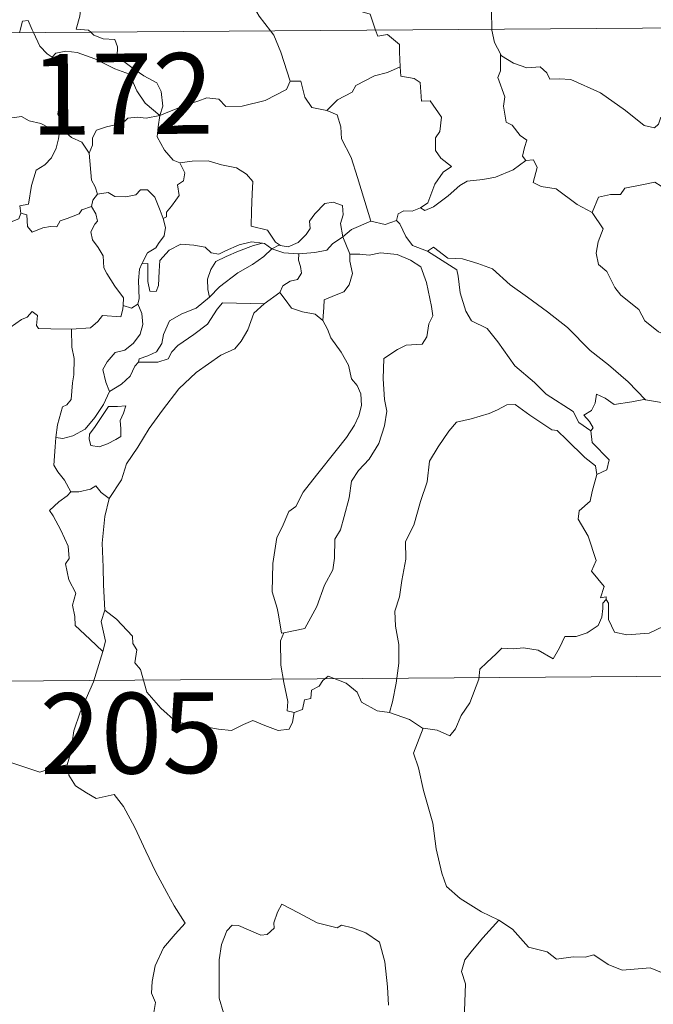
# Model space of a CAD drawing. Units: metres. Extents: x 548732 to 553208, y 4707390 to 4710392.
# Drawn here: x 549094 to 549153, y 4709355 to 4709447 of the extents above; entities that cross this region are included whole.
import ezdxf
from ezdxf.enums import TextEntityAlignment as Align

# ---------------------------------------------------------------- set-up
doc = ezdxf.new("R2010")
doc.units = ezdxf.units.M
doc.header["$MEASUREMENT"] = 0
doc.layers.add('Level 63', color=7, linetype='Continuous', lineweight=0)
doc.styles.add('Arial', font='ARIAL.TTF', dxfattribs={"height": 0.2})

msp = doc.modelspace()

# ---------------------------------------------------------------- linework, layer by layer
at = {"layer": 'Level 63', "linetype": 'Continuous', "lineweight": 0}
for points in [[(549100.65, 4709445.68, -0.74), (549100.43, 4709445.88, -0.74), (549099.29, 4709445.98, -0.74), (549099.63, 4709447.18, -0.74), (549099.75, 4709448.34, -0.74), (549098.97, 4709449.47, -0.74), (549101.29, 4709451.28, -0.74), (549101.9, 4709450.82, -0.74), (549102.53, 4709451.15, -0.74), (549103.02, 4709451.93, -0.74), (549102.99, 4709452.77, -0.74), (549102.27, 4709453.94, -0.74), (549102.56, 4709455.24, -0.74), (549102.12, 4709456.43, -0.74), (549102.19, 4709457.26, -0.74), (549102.81, 4709457.42, -0.74), (549103.03, 4709456.59, -0.74), (549103.28, 4709456.09, -0.74), (549104.51, 4709456.25, -0.74), (549105.59, 4709456.5, -0.74), (549105.81, 4709456.22, -0.74), (549107.47, 4709458.26, -0.74)], [(549107.47, 4709458.26, -0.74), (549109.21, 4709456.57, -0.74), (549110.36, 4709455.1, -0.74), (549111.1, 4709453.93, -0.74), (549112.87, 4709452.82, -0.74), (549114.32, 4709452.16, -0.74), (549115.41, 4709451.24, -0.74), (549116.11, 4709449.8, -0.74), (549115.43, 4709448.7, -0.74), (549116.3, 4709447.18, -0.74), (549117.36, 4709445.8, -0.74)], [(549127.14, 4709445.87, -0.74), (549126.96, 4709446.35, -0.74), (549126.62, 4709447.36, -0.74), (549125.25, 4709447.76, -0.74), (549124.76, 4709448.4, -0.74), (549124.06, 4709448.8, -0.74), (549123.36, 4709449.99, -0.74), (549123.77, 4709450.46, -0.74), (549124.5, 4709450.29, -0.74), (549125.11, 4709450.12, -0.74), (549125.84, 4709450.72, -0.74), (549126.97, 4709451.2, -0.74), (549127.85, 4709451.61, -0.74), (549128.68, 4709451.65, -0.74)], [(549128.68, 4709451.65, -0.74), (549128.66, 4709451.48, -0.74), (549128.49, 4709450.47, -0.74), (549129.83, 4709448.78, -0.74), (549130.18, 4709448.9, -0.74), (549130.99, 4709449.32, -0.74), (549131.32, 4709449.74, -0.74), (549132.52, 4709449.1, -0.74), (549134.5, 4709447.95, -0.74), (549136.39, 4709449.76, -0.74), (549137.18, 4709449.06, -0.74), (549137.93, 4709447.64, -0.74), (549137.94, 4709445.95, -0.74)], [(549002.42, 4709444.96, -0.74), (549532.1, 4709448.83, -0.74)], [(549094.03, 4709445.63, -0.74), (549094.09, 4709445.86, -0.74), (549094.29, 4709446.7, -0.74), (549094.84, 4709446.78, -0.74), (549095.19, 4709445.91, -0.74), (549095.31, 4709445.64, -0.74)], [(549095.31, 4709445.64, -0.74), (549095.9, 4709444.39, -0.74), (549096.58, 4709443.68, -0.74), (549097.06, 4709443.36, -0.74)], [(549107.07, 4709437.93, -0.74), (549107.36, 4709438.8, -0.74), (549107.2, 4709440.17, -0.74), (549106.79, 4709440.97, -0.74), (549105.57, 4709441.64, -0.74), (549104.47, 4709442.4, -0.74), (549103.09, 4709443.43, -0.74), (549103.14, 4709444.31, -0.74), (549102.89, 4709444.99, -0.74), (549101.79, 4709445.07, -0.74), (549100.93, 4709445.42, -0.74), (549100.65, 4709445.68, -0.74)], [(549117.36, 4709445.8, -0.74), (549117.66, 4709445.4, -0.74), (549118.33, 4709443.83, -0.74), (549119.18, 4709441.13, -0.74)], [(549129.42, 4709442.48, -0.74), (549129.36, 4709443.83, -0.74), (549129.35, 4709444.53, -0.74), (549128.23, 4709445.47, -0.74), (549127.35, 4709445.31, -0.74), (549127.14, 4709445.87, -0.74)], [(549137.94, 4709445.95, -0.74), (549137.94, 4709445.88, -0.74), (549138.18, 4709444.74, -0.74), (549138.75, 4709443.68, -0.74)], [(549097.06, 4709443.36, -0.74), (549097.41, 4709443.73, -0.74), (549098.34, 4709443.92, -0.74), (549099.39, 4709443.8, -0.74), (549101.04, 4709443.22, -0.74), (549102.88, 4709442.29, -0.74), (549104.26, 4709441.77, -0.74), (549104.93, 4709440.25, -0.74), (549105.72, 4709439.09, -0.74), (549107.07, 4709437.93, -0.74)], [(549098.05, 4709436.61, -0.74), (549097.99, 4709436.68, -0.74), (549097.9, 4709437.38, -0.74), (549097.58, 4709438.08, -0.74), (549097.76, 4709439.32, -0.74), (549098.09, 4709440.98, -0.74), (549098.1, 4709441.89, -0.74), (549097.06, 4709443.36, -0.74)], [(549141.12, 4709433.77, -0.74), (549140.79, 4709434.17, -0.74), (549140.98, 4709434.98, -0.74), (549141.21, 4709435.64, -0.74), (549140.58, 4709436.09, -0.74), (549139.84, 4709437.05, -0.74), (549139.27, 4709437.33, -0.74), (549139.02, 4709438.82, -0.74), (549139.15, 4709439.68, -0.74), (549138.51, 4709441.48, -0.74), (549138.75, 4709442.1, -0.74), (549138.75, 4709443.68, -0.74)], [(549138.75, 4709443.68, -0.74), (549138.85, 4709443.5, -0.74), (549139.97, 4709442.82, -0.74), (549141.19, 4709442.37, -0.74), (549142.43, 4709442.48, -0.74), (549143.05, 4709441.91, -0.74), (549143.33, 4709441.32, -0.74), (549144.21, 4709441.35, -0.74), (549145.29, 4709441.28, -0.74), (549148.06, 4709440.04, -0.74), (549150.38, 4709438.4, -0.74), (549152.12, 4709437.01, -0.74), (549153.06, 4709436.81, -0.74), (549153.45, 4709437.15, -0.74), (549153.66, 4709437.78, -0.74), (549154.64, 4709437.16, -0.74), (549156.15, 4709436.6, -0.74), (549157.55, 4709436.65, -0.74), (549158.25, 4709436.98, -0.74), (549159.24, 4709437.29, -0.74), (549159.97, 4709438.06, -0.74)], [(549122.61, 4709438.41, -0.74), (549123.59, 4709439.4, -0.74), (549124.96, 4709440.1, -0.74), (549125.3, 4709440.73, -0.74), (549127.02, 4709441.62, -0.74), (549128.23, 4709441.95, -0.74), (549129.42, 4709442.48, -0.74)], [(549129.42, 4709442.48, -0.74), (549129.49, 4709441.61, -0.74), (549130.73, 4709441.37, -0.74), (549131.27, 4709441.01, -0.74), (549131.41, 4709439.28, -0.74), (549132.22, 4709439.3, -0.74), (549133.27, 4709437.78, -0.74), (549133.11, 4709436.45, -0.74), (549132.7, 4709435.87, -0.74), (549132.7, 4709434.7, -0.74), (549133.21, 4709433.97, -0.74), (549134.19, 4709433.19, -0.74), (549133.42, 4709432.69, -0.74), (549132.65, 4709431.55, -0.74), (549131.98, 4709429.82, -0.74), (549131.31, 4709429.36, -0.74)], [(549107.07, 4709437.93, -0.74), (549108.11, 4709438.38, -0.74), (549109.61, 4709438.95, -0.74), (549110.61, 4709439.26, -0.74), (549111.44, 4709439.59, -0.74), (549112.55, 4709439.47, -0.74), (549113.21, 4709438.77, -0.74), (549114.74, 4709438.81, -0.74), (549116.87, 4709439.33, -0.74), (549118.85, 4709440.37, -0.74), (549119.18, 4709441.13, -0.74)], [(549119.18, 4709441.13, -0.74), (549120.18, 4709441.14, -0.74), (549120.54, 4709439.64, -0.74), (549121.2, 4709438.68, -0.74), (549122.61, 4709438.41, -0.74)], [(549122.61, 4709438.41, -0.74), (549123.55, 4709438.02, -0.74), (549123.91, 4709436.89, -0.74), (549123.97, 4709435.78, -0.74), (549124.86, 4709434.04, -0.74), (549125.46, 4709432.17, -0.74), (549126.68, 4709428.14, -0.74)], [(549089.09, 4709434.97, -0.74), (549089.37, 4709434.86, -0.74), (549090.18, 4709434.86, -0.74), (549090.32, 4709435.37, -0.74), (549090.68, 4709436.21, -0.74), (549091.33, 4709437.04, -0.74), (549092.02, 4709437.35, -0.74), (549092.65, 4709437.62, -0.74), (549094.19, 4709437.84, -0.74), (549094.91, 4709437.44, -0.74), (549096, 4709437.19, -0.74), (549096.85, 4709436.78, -0.74), (549097.67, 4709436.62, -0.74), (549097.77, 4709436.62, -0.74)], [(549107.07, 4709437.93, -0.74), (549105.81, 4709437.7, -0.74), (549104.97, 4709437.78, -0.74), (549104.08, 4709437.68, -0.74), (549103.8, 4709437.41, -0.74), (549102.8, 4709437.06, -0.74), (549102.11, 4709436.9, -0.74), (549101.19, 4709436.59, -0.74), (549100.82, 4709435.87, -0.74), (549100.81, 4709435.19, -0.74), (549100.49, 4709434.45, -0.74)], [(549107.07, 4709437.93, -0.74), (549106.91, 4709436.89, -0.74), (549106.81, 4709435.96, -0.74), (549107.49, 4709434.73, -0.74), (549108.32, 4709433.79, -0.74), (549108.92, 4709433.55, -0.74)], [(549097.77, 4709436.62, -0.74), (549097.66, 4709435.79, -0.74), (549097.42, 4709434.92, -0.74), (549097, 4709434.01, -0.74), (549096.37, 4709433.36, -0.74), (549095.56, 4709432.86, -0.74), (549095.13, 4709431.44, -0.74), (549094.85, 4709429.69, -0.74), (549094.04, 4709429.56, -0.74), (549094.15, 4709428.86, -0.74)], [(549097.77, 4709436.62, -0.74), (549098.05, 4709436.61, -0.74)], [(549100.49, 4709434.45, -0.74), (549099.81, 4709435.45, -0.74), (549098.84, 4709435.89, -0.74), (549098.05, 4709436.61, -0.74)], [(549101.26, 4709430.62, -0.74), (549101.06, 4709431.31, -0.74), (549100.7, 4709431.92, -0.74), (549100.49, 4709434.45, -0.74)], [(549108.92, 4709433.55, -0.74), (549110.07, 4709433.71, -0.74), (549111.56, 4709433.74, -0.74), (549112.81, 4709433.35, -0.74), (549114.21, 4709433.07, -0.74), (549115.14, 4709432.5, -0.74), (549115.73, 4709431.8, -0.74), (549115.66, 4709430.67, -0.74), (549115.58, 4709429.07, -0.74), (549115.55, 4709427.67, -0.74), (549117.09, 4709427.3, -0.74), (549117.84, 4709426.17, -0.74), (549118.2, 4709425.92, -0.74)], [(549131.31, 4709429.36, -0.74), (549131.71, 4709429.13, -0.74), (549132.52, 4709429.46, -0.74), (549133.88, 4709430.49, -0.74), (549134.97, 4709431.43, -0.74), (549135.66, 4709431.84, -0.74), (549137.12, 4709432, -0.74), (549138.3, 4709432.22, -0.74), (549139.92, 4709432.89, -0.74), (549141.12, 4709433.77, -0.74)], [(549141.12, 4709433.77, -0.74), (549141.83, 4709433.81, -0.74), (549142.17, 4709433.12, -0.74), (549141.8, 4709431.71, -0.74), (549142.53, 4709431.36, -0.74), (549143.92, 4709431.14, -0.74), (549145.89, 4709429.68, -0.74), (549147.28, 4709428.92, -0.74)], [(549107.37, 4709428.37, -0.74), (549107.7, 4709428.52, -0.74), (549107.69, 4709428.95, -0.74), (549108.17, 4709429.53, -0.74), (549108.57, 4709430.07, -0.74), (549108.88, 4709430.5, -0.74), (549108.7, 4709431.51, -0.74), (549109.27, 4709431.87, -0.74), (549109.39, 4709432.61, -0.74), (549108.92, 4709433.55, -0.74)], [(549101.26, 4709430.62, -0.74), (549102.26, 4709430.79, -0.74), (549102.89, 4709430.42, -0.74), (549103.92, 4709430.38, -0.74), (549104.83, 4709430.57, -0.74), (549105.27, 4709431.03, -0.74), (549105.92, 4709431.05, -0.74), (549106.61, 4709430.35, -0.74), (549107.09, 4709429.11, -0.74), (549107.37, 4709428.37, -0.74)], [(549147.28, 4709428.92, -0.74), (549147.86, 4709430.36, -0.74), (549148.97, 4709430.59, -0.74), (549149.92, 4709430.6, -0.74), (549150.32, 4709431.18, -0.74), (549151.75, 4709431.48, -0.74), (549153.09, 4709431.74, -0.74), (549154.27, 4709431, -0.74), (549156.27, 4709429.63, -0.74), (549157.93, 4709427.9, -0.74), (549159.25, 4709426.34, -0.74), (549160.82, 4709424.71, -0.74), (549162.26, 4709423.53, -0.74), (549164.03, 4709421.94, -0.74), (549164.37, 4709419.97, -0.74), (549164.94, 4709418.87, -0.74), (549165.21, 4709416.81, -0.74), (549165.56, 4709415.84, -0.74), (549167.1, 4709415.05, -0.74), (549168.01, 4709414.86, -0.74), (549169.61, 4709414.11, -0.74)], [(549100.7, 4709429.49, -0.74), (549100.84, 4709430.07, -0.74), (549101.26, 4709430.62, -0.74)], [(549094.15, 4709428.86, -0.74), (549094.71, 4709428.72, -0.74), (549094.77, 4709427.64, -0.74), (549095.21, 4709427.1, -0.74), (549096.18, 4709427.52, -0.74), (549096.89, 4709427.64, -0.74), (549097.49, 4709427.59, -0.74), (549097.81, 4709428.17, -0.74), (549098.45, 4709428.37, -0.74), (549099.57, 4709428.81, -0.74), (549099.83, 4709429.19, -0.74), (549100.7, 4709429.49, -0.74)], [(549103.65, 4709420.28, -0.74), (549103.7, 4709421.01, -0.74), (549102.89, 4709422.08, -0.74), (549102.13, 4709423.27, -0.74), (549101.85, 4709423.8, -0.74), (549101.79, 4709424.91, -0.74), (549101.35, 4709425.68, -0.74), (549100.82, 4709426.39, -0.74), (549100.66, 4709427.14, -0.74), (549101.03, 4709427.85, -0.74), (549101.27, 4709428.14, -0.74), (549101.12, 4709428.8, -0.74), (549100.7, 4709429.49, -0.74)], [(549118.2, 4709425.92, -0.74), (549118.27, 4709425.87, -0.74), (549119, 4709425.74, -0.74), (549119.93, 4709426.13, -0.74), (549120.67, 4709426.88, -0.74), (549121.06, 4709427.44, -0.74), (549121, 4709428.11, -0.74), (549121.47, 4709428.82, -0.74), (549122.43, 4709429.78, -0.74), (549123.18, 4709429.9, -0.74), (549124.07, 4709429.58, -0.74), (549124.13, 4709428.7, -0.74), (549123.87, 4709427.91, -0.74), (549124.09, 4709426.66, -0.74)], [(549129.09, 4709428.2, -0.74), (549129.25, 4709428.81, -0.74), (549129.75, 4709429.08, -0.74), (549130.55, 4709429.06, -0.74), (549131.31, 4709429.36, -0.74)], [(549094.15, 4709428.86, -0.74), (549093.97, 4709428.33, -0.74), (549093.24, 4709428.06, -0.74), (549092.8, 4709427.6, -0.74), (549091.78, 4709427.42, -0.74), (549091.2, 4709427.24, -0.74)], [(549107.37, 4709428.37, -0.74), (549107.59, 4709427.53, -0.74), (549107.48, 4709426.77, -0.74), (549106.96, 4709426.06, -0.74), (549106.71, 4709425.66, -0.74), (549105.92, 4709425.18, -0.74), (549105.45, 4709424.3, -0.74), (549105.39, 4709424.16, -0.74)], [(549147.28, 4709428.92, -0.74), (549148.29, 4709427.42, -0.74), (549147.82, 4709426.2, -0.74), (549147.64, 4709425.16, -0.74), (549147.88, 4709424.11, -0.74), (549148.65, 4709423.45, -0.74), (549149.38, 4709421.96, -0.74), (549149.95, 4709421.26, -0.74), (549151.62, 4709419.92, -0.74), (549152.16, 4709418.85, -0.74), (549153.45, 4709417.85, -0.74), (549154.75, 4709417.3, -0.74), (549156.38, 4709416.45, -0.74), (549156.79, 4709415.01, -0.74), (549157.19, 4709413.06, -0.74), (549157.16, 4709411.03, -0.74), (549156.11, 4709411.32, -0.74), (549155.02, 4709411.39, -0.74), (549153.74, 4709411.28, -0.74), (549152.24, 4709411.53, -0.74)], [(549124.09, 4709426.66, -0.74), (549124.91, 4709427.36, -0.74), (549126.68, 4709428.14, -0.74)], [(549126.68, 4709428.14, -0.74), (549128.02, 4709427.81, -0.74), (549129.09, 4709428.2, -0.74)], [(549129.09, 4709428.2, -0.74), (549129.39, 4709427.87, -0.74), (549129.96, 4709426.69, -0.74), (549130.57, 4709425.87, -0.74), (549131.97, 4709425.35, -0.74)], [(549119.99, 4709425.1, -0.74), (549121.49, 4709425.21, -0.74), (549122.61, 4709425.43, -0.74), (549123.14, 4709426.01, -0.74), (549124.09, 4709426.66, -0.74)], [(549124.09, 4709426.66, -0.74), (549124.72, 4709425.14, -0.74), (549124.73, 4709425.07, -0.74)], [(549105.39, 4709424.16, -0.74), (549105.96, 4709424.19, -0.74), (549105.96, 4709423.24, -0.74), (549105.94, 4709422.51, -0.74), (549106.15, 4709421.62, -0.74), (549106.72, 4709421.6, -0.74), (549106.96, 4709422.15, -0.74), (549107.02, 4709423.47, -0.74), (549107.08, 4709424.47, -0.74), (549107.93, 4709425.44, -0.74), (549109.03, 4709426, -0.74), (549110.22, 4709425.89, -0.74), (549111.28, 4709425.71, -0.74), (549111.84, 4709425.18, -0.74), (549112.55, 4709425.07, -0.74), (549113.18, 4709425.38, -0.74), (549114.46, 4709425.92, -0.74), (549115.6, 4709426.21, -0.74), (549116.61, 4709426.07, -0.74)], [(549116.61, 4709426.07, -0.74), (549115.78, 4709425.87, -0.74), (549114.39, 4709425.33, -0.74), (549113.23, 4709424.84, -0.74), (549112.29, 4709424.37, -0.74), (549111.82, 4709423.63, -0.74), (549111.51, 4709422.73, -0.74), (549111.53, 4709421.78, -0.74), (549111.68, 4709421.06, -0.74)], [(549111.68, 4709421.06, -0.74), (549112.63, 4709422.01, -0.74), (549114.33, 4709423.32, -0.74), (549115.69, 4709424.09, -0.74), (549116.73, 4709424.85, -0.74), (549117.49, 4709425.54, -0.74)], [(549116.61, 4709426.07, -0.74), (549116.79, 4709426.04, -0.74), (549117.49, 4709425.54, -0.74)], [(549117.49, 4709425.54, -0.74), (549118.2, 4709425.92, -0.74)], [(549117.49, 4709425.54, -0.74), (549118.6, 4709425.19, -0.74), (549119.9, 4709425.1, -0.74), (549119.99, 4709425.1, -0.74)], [(549131.97, 4709425.35, -0.74), (549132.52, 4709425.7, -0.74), (549133.86, 4709424.69, -0.74), (549135.21, 4709424.63, -0.74), (549136.63, 4709424.2, -0.74), (549138, 4709423.71, -0.74), (549139.66, 4709422.2, -0.74), (549141.25, 4709421.06, -0.74), (549143.12, 4709419.71, -0.74), (549144.97, 4709418.25, -0.74), (549147.08, 4709416.12, -0.74), (549148.81, 4709414.79, -0.74), (549150.62, 4709413.2, -0.74), (549152.24, 4709411.53, -0.74)], [(549119.99, 4709425.1, -0.74), (549119.96, 4709424.51, -0.74), (549120.16, 4709423.9, -0.74), (549120.25, 4709423.29, -0.74), (549119.88, 4709422.69, -0.74), (549119.19, 4709422.54, -0.74), (549118.5, 4709422.11, -0.74), (549118.24, 4709421.5, -0.74), (549118.22, 4709421.49, -0.74)], [(549124.73, 4709425.07, -0.74), (549125.67, 4709425.07, -0.74), (549126.54, 4709424.96, -0.74), (549127.59, 4709425.19, -0.74), (549129.13, 4709425.04, -0.74), (549130.37, 4709424.51, -0.74), (549131.34, 4709423.88, -0.74), (549131.87, 4709422.43, -0.74), (549132.35, 4709420.21, -0.74), (549132.45, 4709419.33, -0.74), (549132.09, 4709418.58, -0.74), (549131.9, 4709417.38, -0.74), (549131.46, 4709416.69, -0.74), (549129.98, 4709416.59, -0.74), (549129.18, 4709416.21, -0.74), (549127.9, 4709415.35, -0.74), (549127.84, 4709413.48, -0.74), (549127.96, 4709411.54, -0.74), (549128.18, 4709410.47, -0.74), (549127.97, 4709409.11, -0.74), (549127.45, 4709407.46, -0.74), (549126.53, 4709406.02, -0.74), (549125.55, 4709404.95, -0.74), (549124.91, 4709403.98, -0.74), (549124.69, 4709402.43, -0.74), (549124.21, 4709400.67, -0.74), (549123.86, 4709399.45, -0.74), (549123.34, 4709398.59, -0.74), (549123.32, 4709396.82, -0.74), (549123.15, 4709395.74, -0.74), (549122.37, 4709394.31, -0.74), (549121.67, 4709392.33, -0.74), (549120.57, 4709390.27, -0.74), (549118.59, 4709389.87, -0.74)], [(549124.73, 4709425.07, -0.74), (549124.75, 4709424.4, -0.74), (549124.99, 4709423.25, -0.74), (549124.69, 4709422.21, -0.74), (549124.18, 4709421.55, -0.74), (549123.47, 4709421.29, -0.74), (549122.34, 4709420.82, -0.74), (549122.33, 4709420.1, -0.74), (549122.23, 4709418.9, -0.74)], [(549131.97, 4709425.35, -0.74), (549134.69, 4709423.59, -0.74), (549134.82, 4709423, -0.74), (549135, 4709421.46, -0.74), (549135.52, 4709419.77, -0.74), (549136.07, 4709418.87, -0.74), (549137.5, 4709418.16, -0.74), (549138.5, 4709416.9, -0.74), (549140.1, 4709414.67, -0.74), (549141.9, 4709413.14, -0.74), (549142.99, 4709412.04, -0.74), (549145.52, 4709410.44, -0.74), (549146.04, 4709409.43, -0.74), (549147.14, 4709408.63, -0.74)], [(549105.39, 4709424.16, -0.74), (549105.19, 4709423.68, -0.74), (549105.08, 4709422.62, -0.74), (549105.14, 4709420.92, -0.74), (549105.03, 4709420.45, -0.74)], [(549105.1, 4709415.01, -0.74), (549105.15, 4709415.33, -0.74), (549105.94, 4709415.61, -0.74), (549106.76, 4709415.98, -0.74), (549107.27, 4709416.76, -0.74), (549107.4, 4709417.59, -0.74), (549107.98, 4709418.86, -0.74), (549109.13, 4709419.51, -0.74), (549110.44, 4709420.03, -0.74), (549111.68, 4709421.06, -0.74)], [(549118.22, 4709421.49, -0.74), (549116.77, 4709420.44, -0.74)], [(549122.23, 4709418.9, -0.74), (549121.52, 4709419.48, -0.74), (549120.34, 4709419.7, -0.74), (549119.32, 4709420.04, -0.74), (549118.73, 4709420.84, -0.74), (549118.22, 4709421.49, -0.74)], [(549098.87, 4709418.1, -0.74), (549100.62, 4709418.22, -0.74), (549101.31, 4709418.79, -0.74), (549101.74, 4709419.37, -0.74), (549103.45, 4709419.24, -0.74), (549103.62, 4709419.94, -0.74), (549103.65, 4709420.28, -0.74)], [(549105.03, 4709420.45, -0.74), (549105.39, 4709419.54, -0.74), (549105.48, 4709418.52, -0.74), (549105.23, 4709417.63, -0.74), (549104.63, 4709416.8, -0.74), (549103.82, 4709416.13, -0.74), (549102.93, 4709415.93, -0.74), (549102.17, 4709415.07, -0.74), (549101.76, 4709414.33, -0.74), (549102.04, 4709413.16, -0.74), (549102.38, 4709412.3, -0.74)], [(549116.77, 4709420.44, -0.74), (549115.82, 4709419.59, -0.74), (549115.24, 4709418.02, -0.74), (549114.64, 4709416.98, -0.74), (549114.04, 4709416.25, -0.74), (549112.75, 4709415.66, -0.74), (549110.45, 4709414.06, -0.74), (549108.84, 4709412.56, -0.74), (549107.33, 4709410.57, -0.74), (549106.07, 4709408.87, -0.74), (549105.02, 4709407.14, -0.74), (549103.98, 4709405.59, -0.74), (549103.52, 4709404.1, -0.74), (549102.37, 4709402.36, -0.74)], [(549105.03, 4709420.45, -0.74), (549105.02, 4709420.41, -0.74), (549104.43, 4709420.03, -0.74), (549103.65, 4709420.28, -0.74)], [(549116.77, 4709420.44, -0.74), (549112.91, 4709420.55, -0.74), (549112.39, 4709419.94, -0.74), (549111.51, 4709418.54, -0.74), (549110.24, 4709417.58, -0.74), (549108.75, 4709416.57, -0.74), (549108.18, 4709415.97, -0.74), (549107.85, 4709415.32, -0.74), (549106.88, 4709415.02, -0.74), (549105.1, 4709415.01, -0.74)], [(549087.6, 4709414.21, -0.74), (549088.22, 4709414.19, -0.74), (549089.05, 4709413.83, -0.74), (549089.87, 4709413.77, -0.74), (549090.68, 4709413.98, -0.74), (549090.76, 4709414.55, -0.74), (549091.56, 4709415.54, -0.74), (549092.54, 4709417.43, -0.74), (549093.15, 4709418.23, -0.74), (549094.2, 4709418.98, -0.74), (549094.72, 4709419.22, -0.74), (549095.21, 4709419.74, -0.74), (549095.69, 4709419.36, -0.74), (549095.59, 4709418.44, -0.74), (549095.79, 4709418.15, -0.74), (549096.94, 4709418.11, -0.74), (549098.84, 4709418.1, -0.74), (549098.87, 4709418.1, -0.74)], [(549118.59, 4709389.87, -0.74), (549118.4, 4709389.84, -0.74), (549118.1, 4709391.54, -0.74), (549117.99, 4709392.18, -0.74), (549117.53, 4709393.68, -0.74), (549117.58, 4709396.33, -0.74), (549117.95, 4709398.74, -0.74), (549118.44, 4709399.7, -0.74), (549119.07, 4709401.16, -0.74), (549119.73, 4709401.6, -0.74), (549120.4, 4709402.96, -0.74), (549121.63, 4709404.51, -0.74), (549123.46, 4709406.82, -0.74), (549124.44, 4709408.04, -0.74), (549125.16, 4709409.16, -0.74), (549125.59, 4709410.05, -0.74), (549125.82, 4709410.99, -0.74), (549125.77, 4709412.09, -0.74), (549125.43, 4709412.86, -0.74), (549124.91, 4709413.47, -0.74), (549124.63, 4709414.73, -0.74), (549123.94, 4709415.94, -0.74), (549122.96, 4709417.3, -0.74), (549122.65, 4709418.09, -0.74), (549122.23, 4709418.9, -0.74)], [(549098.87, 4709418.1, -0.74), (549098.89, 4709416.42, -0.74), (549099.09, 4709415.36, -0.74), (549099.06, 4709413.85, -0.74), (549098.94, 4709413.09, -0.74), (549098.83, 4709411.57, -0.74), (549098.43, 4709411.07, -0.74), (549098.02, 4709410.86, -0.74), (549097.55, 4709409.2, -0.74), (549097.4, 4709408.04, -0.74)], [(549102.38, 4709412.3, -0.74), (549103.52, 4709412.97, -0.74), (549104.32, 4709413.73, -0.74), (549104.74, 4709414.65, -0.74), (549105.1, 4709415.01, -0.74)], [(549097.4, 4709408.04, -0.74), (549098.06, 4709407.92, -0.74), (549098.98, 4709408.18, -0.74), (549100.12, 4709408.8, -0.74), (549101.01, 4709409.89, -0.74), (549101.82, 4709411.09, -0.74), (549102.38, 4709412.3, -0.74)], [(549152.24, 4709411.53, -0.74), (549152.07, 4709411.56, -0.74), (549150.97, 4709411.34, -0.74), (549149.31, 4709411.09, -0.74), (549148.49, 4709411.67, -0.74), (549147.69, 4709412.05, -0.74), (549147.56, 4709411.2, -0.74), (549147.22, 4709410.53, -0.74), (549146.49, 4709410.11, -0.74), (549147.03, 4709409.52, -0.74), (549147.36, 4709408.93, -0.74), (549147.14, 4709408.63, -0.74)], [(549102.29, 4709410.9, -0.74), (549101.05, 4709409.05, -0.74), (549100.53, 4709408.34, -0.74), (549100.49, 4709407.87, -0.74), (549100.64, 4709407.29, -0.74), (549101.43, 4709407.15, -0.74), (549102.21, 4709407.45, -0.74), (549102.99, 4709407.83, -0.74), (549103.44, 4709408.13, -0.74), (549103.45, 4709408.84, -0.74), (549103.39, 4709409.6, -0.74), (549103.69, 4709410.28, -0.74), (549103.9, 4709410.97, -0.74), (549103.13, 4709410.9, -0.74), (549102.29, 4709410.9, -0.74)], [(549147.72, 4709404.58, -0.74), (549147.58, 4709405.4, -0.74), (549146.58, 4709406.17, -0.74), (549144.92, 4709407.8, -0.74), (549144.03, 4709408.68, -0.74), (549143.54, 4709408.75, -0.74), (549141.47, 4709410.09, -0.74), (549140.13, 4709411.08, -0.74), (549139.34, 4709411.05, -0.74), (549138.47, 4709410.6, -0.74), (549137.69, 4709410.24, -0.74), (549136.02, 4709409.77, -0.74), (549134.66, 4709409.44, -0.74), (549133.96, 4709408.6, -0.74), (549132.95, 4709407.17, -0.74), (549132.14, 4709405.83, -0.74), (549131.92, 4709403.9, -0.74), (549131.32, 4709402.09, -0.74), (549130.69, 4709399.89, -0.74), (549129.93, 4709398.37, -0.74), (549129.94, 4709396.72, -0.74), (549129.59, 4709394.73, -0.74), (549129.35, 4709393.23, -0.74), (549128.93, 4709391.9, -0.74), (549128.99, 4709390.49, -0.74), (549129.3, 4709388.79, -0.74), (549129.29, 4709387.05, -0.74), (549129.06, 4709385.2, -0.74), (549128.71, 4709383.45, -0.74), (549128.43, 4709382.46, -0.74)], [(549147.14, 4709408.63, -0.74), (549147.27, 4709407.55, -0.74), (549148.85, 4709405.94, -0.74), (549148.63, 4709405.01, -0.74), (549147.72, 4709404.58, -0.74)], [(549098.78, 4709402.97, -0.74), (549098.2, 4709404.07, -0.74), (549097.59, 4709404.82, -0.74), (549097.21, 4709405.44, -0.74), (549097.34, 4709407.15, -0.74), (549097.4, 4709408.04, -0.74)], [(549147.72, 4709404.58, -0.74), (549147.29, 4709403.01, -0.74), (549147.09, 4709402.1, -0.74), (549146.07, 4709401.21, -0.74), (549145.97, 4709400.44, -0.74), (549146.91, 4709398.87, -0.74), (549147.64, 4709396.6, -0.74), (549147.23, 4709395.61, -0.74), (549148.4, 4709394.18, -0.74), (549148.05, 4709393.12, -0.74), (549148.57, 4709393.22, -0.74), (549148.57, 4709392.97, -0.74)], [(549102.37, 4709402.36, -0.74), (549101.61, 4709402.91, -0.74), (549101.12, 4709403.54, -0.74), (549100.61, 4709403.22, -0.74), (549099.55, 4709402.97, -0.74), (549098.78, 4709402.97, -0.74)], [(549098.78, 4709402.97, -0.74), (549098.46, 4709402.61, -0.74), (549097.69, 4709402.05, -0.74), (549096.82, 4709401.25, -0.74), (549097.14, 4709400.76, -0.74), (549097.87, 4709399.43, -0.74), (549098.55, 4709397.92, -0.74), (549098.63, 4709396.79, -0.74), (549098.3, 4709396.28, -0.74), (549098.62, 4709394.8, -0.74), (549099.25, 4709393.55, -0.74), (549098.95, 4709392.45, -0.74), (549099.17, 4709391.38, -0.74), (549099.2, 4709390.55, -0.74), (549100.57, 4709389.29, -0.74), (549101.77, 4709388.15, -0.74)], [(549102.37, 4709402.36, -0.74), (549101.95, 4709400.67, -0.74), (549101.72, 4709398.22, -0.74), (549101.79, 4709395.99, -0.74), (549101.82, 4709394.35, -0.74), (549101.95, 4709391.98, -0.74)], [(549148.57, 4709392.97, -0.74), (549148.28, 4709392.64, -0.74), (549148.27, 4709392.14, -0.74), (549148.17, 4709391.34, -0.74), (549147.82, 4709390.56, -0.74), (549146.8, 4709389.89, -0.74), (549145.79, 4709389.54, -0.74), (549144.72, 4709389.52, -0.74), (549144.23, 4709388.47, -0.74), (549143.66, 4709387.47, -0.74), (549142.24, 4709388.25, -0.74), (549140.89, 4709388.47, -0.74), (549139.92, 4709388.39, -0.74), (549138.89, 4709388.45, -0.74), (549138.35, 4709387.93, -0.74), (549137.48, 4709387.13, -0.74), (549136.82, 4709386.49, -0.74), (549136.73, 4709385.56, -0.74), (549135.9, 4709383.38, -0.74), (549135.1, 4709382.19, -0.74), (549134.57, 4709380.95, -0.74), (549134.03, 4709380.3, -0.74), (549132.86, 4709380.83, -0.74), (549131.55, 4709381.02, -0.74)], [(549148.57, 4709392.97, -0.74), (549148.79, 4709392.63, -0.74), (549148.8, 4709391.12, -0.74), (549149.36, 4709389.94, -0.74), (549150.49, 4709389.7, -0.74), (549152.57, 4709389.83, -0.74), (549153.95, 4709390.49, -0.74), (549155.41, 4709391.46, -0.74), (549156.37, 4709391.56, -0.74), (549157.18, 4709391.07, -0.74), (549157.87, 4709390.91, -0.74), (549158.56, 4709391.34, -0.74)], [(549101.77, 4709388.15, -0.74), (549102.01, 4709389.09, -0.74), (549101.76, 4709390.23, -0.74), (549101.6, 4709390.93, -0.74), (549101.95, 4709391.98, -0.74)], [(549101.95, 4709391.98, -0.74), (549103.03, 4709391.14, -0.74), (549104.53, 4709389.58, -0.74), (549104.55, 4709388.89, -0.74), (549104.92, 4709388.3, -0.74), (549104.76, 4709387.08, -0.74), (549105.27, 4709386.47, -0.74), (549105.86, 4709384.35, -0.74), (549107.17, 4709382.87, -0.74), (549108.61, 4709381.57, -0.74), (549110.3, 4709381.33, -0.74), (549112.52, 4709380.94, -0.74), (549113.73, 4709380.79, -0.74), (549114.85, 4709381.36, -0.74), (549115.73, 4709381.73, -0.74), (549116.84, 4709381.25, -0.74), (549118.07, 4709380.8, -0.74), (549119.09, 4709380.92, -0.74), (549119.41, 4709381.58, -0.74), (549119.55, 4709382.46, -0.74)], [(549119.55, 4709382.46, -0.74), (549118.9, 4709382.64, -0.74), (549118.96, 4709383.49, -0.74), (549118.6, 4709385.27, -0.74), (549118.33, 4709386.87, -0.74), (549118.29, 4709389.13, -0.74), (549118.59, 4709389.87, -0.74)], [(549098.46, 4709377.62, -0.74), (549098.76, 4709378.65, -0.74), (549099.07, 4709380.78, -0.74), (549099.67, 4709382.49, -0.74), (549100.91, 4709385.33, -0.74), (549101.77, 4709388.15, -0.74)], [(549002.86, 4709384.73, -0.74), (549444.26, 4709387.96, -0.74)], [(549128.43, 4709382.46, -0.74), (549127.29, 4709382.62, -0.74), (549125.82, 4709383.44, -0.74), (549125.43, 4709384.36, -0.74), (549124.41, 4709385.21, -0.74), (549122.71, 4709385.84, -0.74), (549122.23, 4709385.44, -0.74), (549121.89, 4709384.91, -0.74), (549121.17, 4709384.54, -0.74), (549121.12, 4709383.76, -0.74), (549120.53, 4709383.64, -0.74), (549120.33, 4709382.74, -0.74), (549119.55, 4709382.46, -0.74)], [(549131.55, 4709381.02, -0.74), (549131.5, 4709381.03, -0.74), (549130.29, 4709381.83, -0.74), (549128.43, 4709382.46, -0.74)], [(549131.55, 4709381.02, -0.74), (549130.67, 4709378.7, -0.74), (549131.13, 4709377.32, -0.74), (549131.58, 4709375.24, -0.74), (549132.46, 4709372.18, -0.74), (549132.78, 4709369.82, -0.74), (549133.29, 4709367.53, -0.74), (549133.74, 4709366.32, -0.74), (549135, 4709365.2, -0.74), (549136.98, 4709363.95, -0.74), (549138.53, 4709363.22, -0.74), (549138.59, 4709363.19, -0.74)], [(549089.23, 4709379.7, -0.74), (549089.24, 4709379.66, -0.74), (549090.9, 4709378.98, -0.74), (549093.11, 4709377.85, -0.74), (549095.91, 4709376.94, -0.74), (549097.29, 4709377.4, -0.74), (549098.46, 4709377.62, -0.74)], [(549098.46, 4709377.62, -0.74), (549098.62, 4709376.66, -0.74), (549099.24, 4709375.65, -0.74), (549100.26, 4709375, -0.74), (549101.15, 4709374.48, -0.74), (549102.83, 4709374.84, -0.74), (549103.68, 4709373.74, -0.74), (549104.74, 4709371.79, -0.74), (549105.76, 4709369.6, -0.74), (549106.66, 4709367.71, -0.74), (549107.73, 4709365.75, -0.74), (549108.4, 4709364.51, -0.74), (549109.44, 4709362.89, -0.74), (549108.49, 4709361.88, -0.74), (549107.41, 4709360.6, -0.74), (549106.65, 4709358.93, -0.74), (549106.35, 4709357.48, -0.74), (549106.3, 4709356.41, -0.74), (549106.66, 4709355.52, -0.74), (549106.48, 4709354.42, -0.74), (549105.89, 4709353.43, -0.74)], [(549128.34, 4709355.27, -0.74), (549128.25, 4709356.98, -0.74), (549128, 4709359.31, -0.74), (549127.49, 4709361.14, -0.74), (549126.24, 4709362, -0.74), (549124.98, 4709362.46, -0.74), (549123.98, 4709362.7, -0.74), (549123.56, 4709362.48, -0.74), (549121.7, 4709362.94, -0.74), (549119.97, 4709363.87, -0.74), (549118.43, 4709364.66, -0.74), (549118, 4709363.91, -0.74), (549117.67, 4709362.92, -0.74), (549117.69, 4709362.44, -0.74), (549117.04, 4709361.84, -0.74), (549116.45, 4709361.79, -0.74), (549114.39, 4709362.69, -0.74), (549113.79, 4709362.71, -0.74), (549113.31, 4709362.2, -0.74), (549112.81, 4709360.93, -0.74), (549112.6, 4709359.48, -0.74), (549112.59, 4709358.04, -0.74), (549112.6, 4709355.94, -0.74), (549112.98, 4709354.57, -0.74)], [(549138.59, 4709363.19, -0.74), (549137.11, 4709361.54, -0.74), (549136.14, 4709360.39, -0.74), (549135.42, 4709359.49, -0.74), (549135.12, 4709358.4, -0.74), (549135.51, 4709357.27, -0.74), (549135.4, 4709354.74, -0.74), (549135.22, 4709353.03, -0.74), (549134.76, 4709352.24, -0.74), (549134.48, 4709351.94, -0.74)], [(549138.59, 4709363.19, -0.74), (549139.87, 4709362.35, -0.74), (549141.37, 4709360.68, -0.74), (549143.09, 4709360.23, -0.74), (549143.95, 4709359.56, -0.74), (549145.5, 4709359.77, -0.74), (549146.62, 4709359.75, -0.74), (549147.43, 4709359.95, -0.74), (549148.77, 4709359.07, -0.74), (549150.07, 4709358.53, -0.74), (549152.66, 4709358.74, -0.74), (549153.73, 4709358.32, -0.74), (549155.63, 4709358.51, -0.74), (549156.98, 4709358.91, -0.74), (549158.3, 4709359.02, -0.74), (549160.34, 4709356.04, -0.74)]]:
    msp.add_polyline3d(points, dxfattribs=at)

# ---------------------------------------------------------------- texts
at = {"layer": 'Level 63', "linetype": 'Continuous', "lineweight": 13, "style": 'Arial'}
for s, p in [('172', (549103.543, 4709439.952, -0.74)), ('205', (549104.433, 4709380.552, -0.74))]:
    msp.add_text(s, height=7.4999, rotation=0.41968, dxfattribs=at).set_placement(p, align=Align.MIDDLE_CENTER)

doc.saveas('drawing.dxf')
